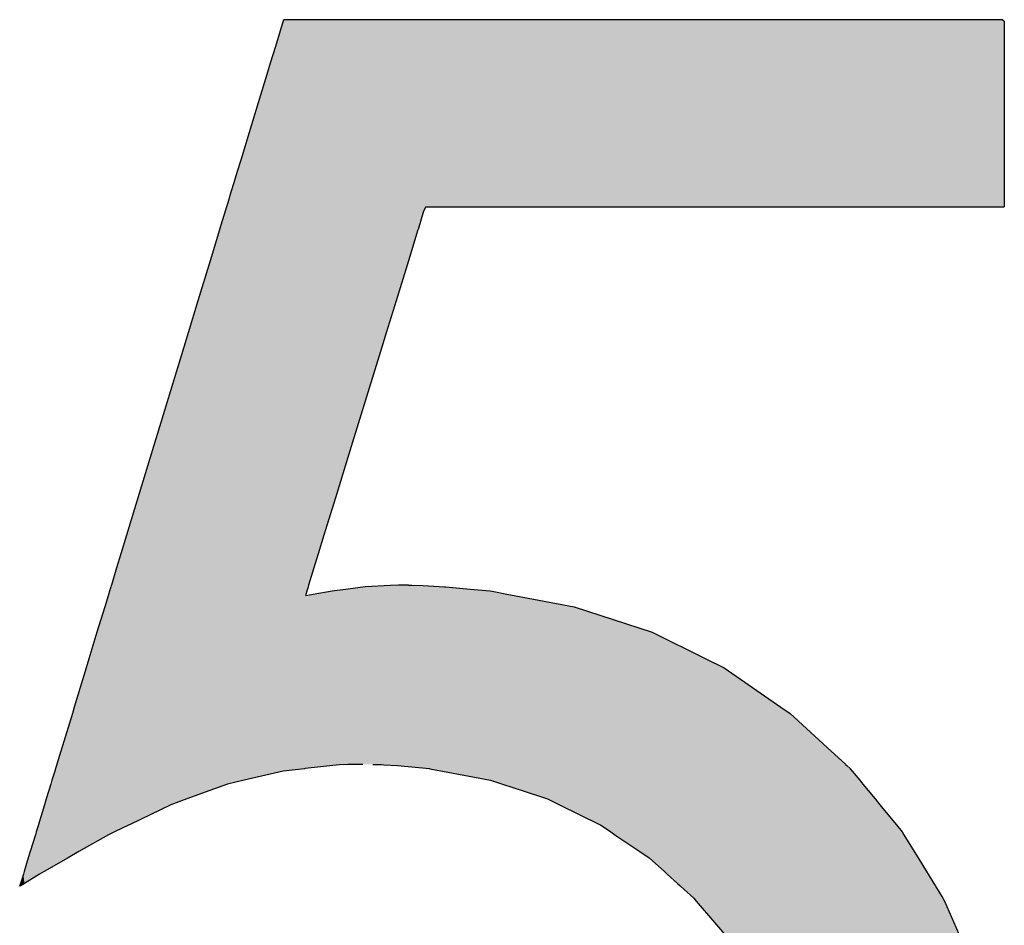
# Model space of a CAD drawing. Extents: x -11 to 407, y -173 to 268.
# Drawn here: x 83 to 89, y -136 to -131 of the extents above; entities that cross this region are included whole.
import ezdxf

# ---------------------------------------------------------------- set-up
doc = ezdxf.new("R2010")
doc.units = 0
doc.layers.add('EBENE_1', color=160, linetype='CONTINUOUS')

# ---------------------------------------------------------------- blocks, each defined once
blk = doc.blocks.new('*U8')
at = {"layer": 'EBENE_1', "color": 7, "linetype": 'CONTINUOUS'}
for p, q in [((-28.0928, -43.9708), (-28.0962, -43.9818)), ((-28.0926, -43.9699), (-28.0928, -43.9708)), ((-28.0906, -43.9685), (-28.0926, -43.9699)), ((-28.0906, -43.9685), (-28.0798, -43.9685)), ((-28.0798, -43.9685), (-28.0595, -43.9685)), ((-28.0595, -43.9685), (-28.0308, -43.9685)), ((-28.0308, -43.9685), (-27.9945, -43.9685)), ((-27.9945, -43.9685), (-27.9516, -43.9685)), ((-27.9516, -43.9685), (-27.903, -43.9685)), ((-27.903, -43.9685), (-27.7925, -43.9685)), ((-27.7925, -43.9685), (-27.6704, -43.9685)), ((-27.6704, -43.9685), (-27.4215, -43.9685)), ((-27.4215, -43.9685), (-27.3096, -43.9685)), ((-27.3096, -43.9685), (-27.26, -43.9685)), ((-27.26, -43.9685), (-27.216, -43.9685)), ((-27.216, -43.9685), (-27.1784, -43.9685)), ((-27.1784, -43.9685), (-27.1483, -43.9685)), ((-27.1483, -43.9685), (-27.1264, -43.9685)), ((-27.1264, -43.9685), (-27.1138, -43.9685)), ((-27.1138, -43.9685), (-27.1121, -43.9699)), ((-27.1121, -43.9699), (-27.111, -43.9708)), ((-27.111, -43.9708), (-27.111, -43.9818)), ((-28.0963, -43.9823), (-28.1023, -44.0019)), ((-28.0962, -43.9818), (-28.0963, -43.9823)), ((-27.111, -43.9818), (-27.111, -43.9823)), ((-27.111, -43.9823), (-27.111, -44.0019)), ((-28.1033, -44.0052), (-28.1102, -44.0277)), ((-28.1023, -44.0019), (-28.1033, -44.0052)), ((-27.111, -44.0019), (-27.111, -44.0052)), ((-27.111, -44.0052), (-27.111, -44.0277)), ((-28.1102, -44.0277), (-28.1136, -44.0389)), ((-27.111, -44.0277), (-27.111, -44.0389)), ((-28.1136, -44.0389), (-28.1266, -44.0818)), ((-27.111, -44.0389), (-27.111, -44.0818)), ((-28.1266, -44.0818), (-28.1421, -44.1328)), ((-27.111, -44.0818), (-27.111, -44.1328)), ((-28.1421, -44.1328), (-28.1485, -44.1538)), ((-27.111, -44.1328), (-27.111, -44.1538)), ((-28.1485, -44.1538), (-28.1569, -44.1814)), ((-27.111, -44.1538), (-27.111, -44.1814)), ((-28.1569, -44.1814), (-28.1598, -44.1907)), ((-27.111, -44.1814), (-27.111, -44.1907)), ((-28.1598, -44.1907), (-28.1637, -44.2035)), ((-27.111, -44.1907), (-27.111, -44.2035)), ((-28.1637, -44.2035), (-28.1681, -44.2182)), ((-27.111, -44.2035), (-27.111, -44.2182)), ((-28.1715, -44.2294), (-28.1792, -44.2544)), ((-28.1697, -44.2235), (-28.1715, -44.2294)), ((-28.1681, -44.2182), (-28.1697, -44.2235)), ((-27.9014, -44.2294), (-27.9091, -44.2544)), ((-27.8983, -44.2235), (-27.9014, -44.2294)), ((-27.8983, -44.2235), (-27.8896, -44.2235)), ((-27.8896, -44.2235), (-27.8734, -44.2235)), ((-27.8734, -44.2235), (-27.8503, -44.2235)), ((-27.8503, -44.2235), (-27.8211, -44.2235)), ((-27.8211, -44.2235), (-27.7475, -44.2235)), ((-27.7475, -44.2235), (-27.6587, -44.2235)), ((-27.6587, -44.2235), (-27.5606, -44.2235)), ((-27.5606, -44.2235), (-27.3605, -44.2235)), ((-27.3605, -44.2235), (-27.2706, -44.2235)), ((-27.2706, -44.2235), (-27.1954, -44.2235)), ((-27.1954, -44.2235), (-27.1652, -44.2235)), ((-27.1652, -44.2235), (-27.141, -44.2235)), ((-27.141, -44.2235), (-27.1234, -44.2235)), ((-27.1234, -44.2235), (-27.1133, -44.2235)), ((-27.1133, -44.2235), (-27.111, -44.2235)), ((-27.111, -44.2182), (-27.111, -44.2235)), ((-28.1793, -44.255), (-28.1922, -44.2972)), ((-28.1792, -44.2544), (-28.1793, -44.255)), ((-27.9093, -44.255), (-27.9222, -44.2972)), ((-27.9091, -44.2544), (-27.9093, -44.255)), ((-28.1922, -44.2972), (-28.2088, -44.3517)), ((-27.9222, -44.2972), (-27.939, -44.3517)), ((-28.2088, -44.3517), (-28.2219, -44.3949)), ((-27.939, -44.3517), (-27.9523, -44.3949)), ((-28.2219, -44.3949), (-28.2279, -44.4148)), ((-27.9523, -44.3949), (-27.9584, -44.4148)), ((-28.2279, -44.4148), (-28.2691, -44.55)), ((-27.9584, -44.4148), (-28, -44.55)), ((-28.2691, -44.55), (-28.2886, -44.6141)), ((-28, -44.55), (-28.0197, -44.6141)), ((-28.2886, -44.6141), (-28.3058, -44.6706)), ((-28.0197, -44.6141), (-28.0371, -44.6706)), ((-28.3058, -44.6706), (-28.3136, -44.6963)), ((-28.0371, -44.6706), (-28.045, -44.6963)), ((-28.3136, -44.6963), (-28.3194, -44.7152)), ((-28.045, -44.6963), (-28.0508, -44.7152)), ((-28.3194, -44.7152), (-28.3265, -44.7389)), ((-28.0508, -44.7152), (-28.0581, -44.7389)), ((-28.3305, -44.7518), (-28.3309, -44.7532)), ((-28.3304, -44.7514), (-28.3305, -44.7518)), ((-28.3291, -44.7472), (-28.3304, -44.7514)), ((-28.3289, -44.7467), (-28.3291, -44.7472)), ((-28.3282, -44.7441), (-28.3289, -44.7467)), ((-28.3272, -44.741), (-28.3282, -44.7441)), ((-28.3267, -44.7394), (-28.3272, -44.7409)), ((-28.3272, -44.7409), (-28.3272, -44.741)), ((-28.3266, -44.739), (-28.3267, -44.7394)), ((-28.3265, -44.7389), (-28.3266, -44.7389)), ((-28.3266, -44.7389), (-28.3266, -44.739)), ((-28.3265, -44.7389), (-28.3265, -44.7389)), ((-28.0606, -44.7472), (-28.062, -44.7514)), ((-28.062, -44.7514), (-28.0619, -44.7518)), ((-28.0619, -44.7518), (-28.0618, -44.7532)), ((-28.0542, -44.7518), (-28.0618, -44.7532)), ((-28.0605, -44.7467), (-28.0606, -44.7472)), ((-28.0597, -44.7441), (-28.0605, -44.7467)), ((-28.0588, -44.741), (-28.0597, -44.7441)), ((-28.0587, -44.7409), (-28.0588, -44.741)), ((-28.0583, -44.7394), (-28.0587, -44.7409)), ((-28.0581, -44.739), (-28.0583, -44.7394)), ((-28.0581, -44.7389), (-28.0581, -44.7389)), ((-28.0581, -44.7389), (-28.0581, -44.7389)), ((-28.0581, -44.7389), (-28.0581, -44.739)), ((-28.0516, -44.7514), (-28.0542, -44.7518)), ((-28.026, -44.7472), (-28.0516, -44.7514)), ((-28.0224, -44.7467), (-28.026, -44.7472)), ((-28.004, -44.7441), (-28.0224, -44.7467)), ((-27.9812, -44.741), (-28.004, -44.7441)), ((-27.9805, -44.7409), (-27.9812, -44.741)), ((-27.9466, -44.7394), (-27.9805, -44.7409)), ((-27.9357, -44.739), (-27.9466, -44.7394)), ((-27.9354, -44.7389), (-27.9357, -44.739)), ((-27.923, -44.7389), (-27.9354, -44.7389)), ((-27.9222, -44.7389), (-27.923, -44.7389)), ((-27.9221, -44.7389), (-27.9222, -44.7389)), ((-27.9221, -44.7389), (-27.9183, -44.7389)), ((-27.9183, -44.7389), (-27.9175, -44.739)), ((-27.9175, -44.739), (-27.9019, -44.7394)), ((-27.9019, -44.7394), (-27.873, -44.7409)), ((-27.873, -44.7409), (-27.8711, -44.741)), ((-27.8711, -44.741), (-27.8379, -44.7441)), ((-27.8379, -44.7441), (-27.8109, -44.7467)), ((-27.8109, -44.7467), (-27.8083, -44.7472)), ((-27.8083, -44.7472), (-27.7857, -44.7514)), ((-27.7857, -44.7514), (-27.7834, -44.7518)), ((-27.7834, -44.7518), (-27.7761, -44.7532)), ((-28.3309, -44.7532), (-28.3354, -44.7681)), ((-27.7761, -44.7532), (-27.6967, -44.7681)), ((-28.3354, -44.7681), (-28.3461, -44.803)), ((-27.6967, -44.7681), (-27.5905, -44.803)), ((-28.3461, -44.803), (-28.3571, -44.8392)), ((-27.5905, -44.803), (-27.5172, -44.8392)), ((-28.3571, -44.8392), (-28.3608, -44.8514)), ((-27.5172, -44.8392), (-27.4925, -44.8514)), ((-28.3608, -44.8514), (-28.377, -44.9048)), ((-27.4925, -44.8514), (-27.415, -44.9048)), ((-28.377, -44.9048), (-28.3796, -44.9134)), ((-27.415, -44.9048), (-27.4026, -44.9134)), ((-28.3796, -44.9134), (-28.3953, -44.965)), ((-27.4026, -44.9134), (-27.3466, -44.965)), ((-28.3953, -44.965), (-28.4007, -44.9827)), ((-27.3466, -44.965), (-27.3274, -44.9827)), ((-28.4036, -44.992), (-28.4074, -45.0045)), ((-28.4026, -44.9888), (-28.4036, -44.992)), ((-28.4013, -44.9845), (-28.4026, -44.9887)), ((-28.4026, -44.9887), (-28.4026, -44.9888)), ((-28.401, -44.9835), (-28.4013, -44.9845)), ((-28.4009, -44.9832), (-28.401, -44.9835)), ((-28.4008, -44.9829), (-28.4009, -44.9832)), ((-28.4007, -44.9827), (-28.4008, -44.9829)), ((-28.0927, -44.992), (-28.1456, -45.0045)), ((-28.0638, -44.9888), (-28.0927, -44.992)), ((-28.0629, -44.9887), (-28.0638, -44.9888)), ((-28.025, -44.9845), (-28.0629, -44.9887)), ((-28.016, -44.9835), (-28.025, -44.9845)), ((-28.0048, -44.9832), (-28.016, -44.9835)), ((-27.9843, -44.9829), (-28.0048, -44.9832)), ((-27.9706, -44.9829), (-27.9593, -44.9832)), ((-27.9593, -44.9832), (-27.9555, -44.9835)), ((-27.9555, -44.9835), (-27.937, -44.9845)), ((-27.937, -44.9845), (-27.8934, -44.9887)), ((-27.8934, -44.9887), (-27.8929, -44.9888)), ((-27.8929, -44.9888), (-27.8758, -44.992)), ((-27.8758, -44.992), (-27.8103, -45.0045)), ((-27.3274, -44.9827), (-27.3272, -44.9829)), ((-27.3272, -44.9829), (-27.3268, -44.9832)), ((-27.3268, -44.9832), (-27.3266, -44.9835)), ((-27.3266, -44.9835), (-27.3255, -44.9845)), ((-27.3255, -44.9845), (-27.3209, -44.9887)), ((-27.3209, -44.9887), (-27.3208, -44.9888)), ((-27.3208, -44.9888), (-27.3181, -44.992)), ((-27.3181, -44.992), (-27.3079, -45.0045)), ((-28.4074, -45.0045), (-28.409, -45.0099)), ((-28.1456, -45.0045), (-28.1685, -45.0099)), ((-27.8103, -45.0045), (-27.7939, -45.0099)), ((-27.3079, -45.0045), (-27.3034, -45.0099)), ((-28.4117, -45.0186), (-28.4151, -45.03)), ((-28.409, -45.0099), (-28.4117, -45.0186)), ((-28.1925, -45.0186), (-28.2236, -45.03)), ((-28.1685, -45.0099), (-28.1925, -45.0186)), ((-27.7939, -45.0099), (-27.7673, -45.0186)), ((-27.7673, -45.0186), (-27.7328, -45.03)), ((-27.3034, -45.0099), (-27.2962, -45.0186)), ((-27.2962, -45.0186), (-27.2869, -45.03)), ((-28.4151, -45.03), (-28.4175, -45.0379)), ((-28.2236, -45.03), (-28.2454, -45.0379)), ((-27.7328, -45.03), (-27.7166, -45.0379)), ((-27.2869, -45.03), (-27.2804, -45.0379)), ((-28.4175, -45.0379), (-28.4257, -45.0646)), ((-28.2454, -45.0379), (-28.3009, -45.0646)), ((-27.7166, -45.0379), (-27.6622, -45.0646)), ((-27.2804, -45.0379), (-27.2584, -45.0646)), ((-28.4259, -45.0652), (-28.4288, -45.0748)), ((-28.4257, -45.0646), (-28.4259, -45.0652)), ((-28.3023, -45.0652), (-28.3221, -45.0748)), ((-28.3009, -45.0646), (-28.3023, -45.0652)), ((-27.6622, -45.0646), (-27.6609, -45.0652)), ((-27.6609, -45.0652), (-27.6468, -45.0748)), ((-27.2584, -45.0646), (-27.2579, -45.0652)), ((-27.2579, -45.0652), (-27.25, -45.0748)), ((-28.43, -45.0788), (-28.437, -45.1018)), ((-28.4288, -45.0748), (-28.43, -45.0788)), ((-28.3304, -45.0788), (-28.3706, -45.1018)), ((-28.3221, -45.0748), (-28.3304, -45.0788)), ((-27.6468, -45.0748), (-27.641, -45.0788)), ((-27.641, -45.0788), (-27.6071, -45.1018)), ((-27.25, -45.0748), (-27.2476, -45.0788)), ((-27.2476, -45.0788), (-27.2335, -45.1018)), ((-28.4396, -45.1103), (-28.4453, -45.129)), ((-28.437, -45.1018), (-28.4396, -45.1103)), ((-28.3855, -45.1103), (-28.4182, -45.129)), ((-28.3706, -45.1018), (-28.3855, -45.1103)), ((-27.6071, -45.1018), (-27.5945, -45.1103)), ((-27.5945, -45.1103), (-27.5737, -45.129)), ((-27.2335, -45.1018), (-27.2283, -45.1103)), ((-27.2283, -45.1103), (-27.2168, -45.129)), ((-28.4463, -45.1326), (-28.4502, -45.1453)), ((-28.4453, -45.129), (-28.4463, -45.1326)), ((-28.4244, -45.1326), (-28.4447, -45.1453)), ((-28.4182, -45.129), (-28.4244, -45.1326)), ((-27.5737, -45.129), (-27.5698, -45.1326)), ((-27.5698, -45.1326), (-27.5557, -45.1453)), ((-27.2168, -45.129), (-27.2147, -45.1326)), ((-27.2147, -45.1326), (-27.2069, -45.1453)), ((-28.4492, -45.1481), (-28.4513, -45.1489)), ((-28.4513, -45.1489), (-28.4511, -45.1481)), ((-28.4502, -45.1453), (-28.4511, -45.1481)), ((-28.4447, -45.1453), (-28.4492, -45.1481)), ((-27.5557, -45.1453), (-27.5526, -45.1481)), ((-27.5526, -45.1481), (-27.5517, -45.1489)), ((-27.5517, -45.1489), (-27.5336, -45.1652)), ((-27.2069, -45.1453), (-27.2052, -45.1481)), ((-27.2052, -45.1481), (-27.2047, -45.1489)), ((-27.2047, -45.1489), (-27.1947, -45.1652)), ((-27.5336, -45.1652), (-27.5303, -45.1691)), ((-27.1947, -45.1652), (-27.1923, -45.1691)), ((-27.5303, -45.1691), (-27.4807, -45.2272)), ((-27.1923, -45.1691), (-27.1671, -45.2272))]:
    blk.add_line(p, q, dxfattribs=at)
for points in [[(-28.0928, -43.9708), (-28.0962, -43.9818), (-27.111, -43.9818)], [(-28.0926, -43.9699), (-28.0928, -43.9708), (-27.111, -43.9708)], [(-28.0906, -43.9685), (-28.0926, -43.9699), (-27.1121, -43.9699)], [(-28.0906, -43.9685), (-28.0906, -43.9685), (-28.0798, -43.9685)], [(-28.0798, -43.9685), (-28.0798, -43.9685), (-28.0595, -43.9685)], [(-28.0595, -43.9685), (-28.0595, -43.9685), (-28.0308, -43.9685)], [(-28.0308, -43.9685), (-28.0308, -43.9685), (-27.9945, -43.9685)], [(-27.9945, -43.9685), (-27.9945, -43.9685), (-27.9516, -43.9685)], [(-27.9516, -43.9685), (-27.9516, -43.9685), (-27.903, -43.9685)], [(-27.903, -43.9685), (-27.903, -43.9685), (-27.7925, -43.9685)], [(-27.7925, -43.9685), (-27.7925, -43.9685), (-27.6704, -43.9685)], [(-27.6704, -43.9685), (-27.6704, -43.9685), (-27.4215, -43.9685)], [(-27.4215, -43.9685), (-27.4215, -43.9685), (-27.3096, -43.9685)], [(-27.3096, -43.9685), (-27.3096, -43.9685), (-27.26, -43.9685)], [(-27.26, -43.9685), (-27.26, -43.9685), (-27.216, -43.9685)], [(-27.216, -43.9685), (-27.216, -43.9685), (-27.1784, -43.9685)], [(-27.1784, -43.9685), (-27.1784, -43.9685), (-27.1483, -43.9685)], [(-27.1483, -43.9685), (-27.1483, -43.9685), (-27.1264, -43.9685)], [(-27.1264, -43.9685), (-27.1264, -43.9685), (-27.1138, -43.9685)], [(-28.0963, -43.9823), (-28.1023, -44.0019), (-27.111, -44.0019)], [(-28.0962, -43.9818), (-28.0963, -43.9823), (-27.111, -43.9823)], [(-28.1033, -44.0052), (-28.1102, -44.0277), (-27.111, -44.0277)], [(-28.1023, -44.0019), (-28.1033, -44.0052), (-27.111, -44.0052)], [(-28.1102, -44.0277), (-28.1136, -44.0389), (-27.111, -44.0389)], [(-28.1136, -44.0389), (-28.1266, -44.0818), (-27.111, -44.0818)], [(-28.1266, -44.0818), (-28.1421, -44.1328), (-27.111, -44.1328)], [(-28.1421, -44.1328), (-28.1485, -44.1538), (-27.111, -44.1538)], [(-28.1485, -44.1538), (-28.1569, -44.1814), (-27.111, -44.1814)], [(-28.1569, -44.1814), (-28.1598, -44.1907), (-27.111, -44.1907)], [(-28.1598, -44.1907), (-28.1637, -44.2035), (-27.111, -44.2035)], [(-28.1637, -44.2035), (-28.1681, -44.2182), (-27.111, -44.2182)], [(-28.1715, -44.2294), (-28.1792, -44.2544), (-27.9091, -44.2544)], [(-28.1697, -44.2235), (-28.1715, -44.2294), (-27.9014, -44.2294)], [(-28.1681, -44.2182), (-28.1697, -44.2235), (-27.111, -44.2235)], [(-27.8983, -44.2235), (-27.8983, -44.2235), (-27.8896, -44.2235)], [(-27.8896, -44.2235), (-27.8896, -44.2235), (-27.8734, -44.2235)], [(-27.8734, -44.2235), (-27.8734, -44.2235), (-27.8503, -44.2235)], [(-27.8503, -44.2235), (-27.8503, -44.2235), (-27.8211, -44.2235)], [(-27.8211, -44.2235), (-27.8211, -44.2235), (-27.7475, -44.2235)], [(-27.7475, -44.2235), (-27.7475, -44.2235), (-27.6587, -44.2235)], [(-27.6587, -44.2235), (-27.6587, -44.2235), (-27.5606, -44.2235)], [(-27.5606, -44.2235), (-27.5606, -44.2235), (-27.3605, -44.2235)], [(-27.3605, -44.2235), (-27.3605, -44.2235), (-27.2706, -44.2235)], [(-27.2706, -44.2235), (-27.2706, -44.2235), (-27.1954, -44.2235)], [(-27.1954, -44.2235), (-27.1954, -44.2235), (-27.1652, -44.2235)], [(-27.1652, -44.2235), (-27.1652, -44.2235), (-27.141, -44.2235)], [(-27.141, -44.2235), (-27.141, -44.2235), (-27.1234, -44.2235)], [(-27.1234, -44.2235), (-27.1234, -44.2235), (-27.1133, -44.2235)], [(-27.1133, -44.2235), (-27.1133, -44.2235), (-27.111, -44.2235)], [(-28.1793, -44.255), (-28.1922, -44.2972), (-27.9222, -44.2972)], [(-28.1792, -44.2544), (-28.1793, -44.255), (-27.9093, -44.255)], [(-28.1922, -44.2972), (-28.2088, -44.3517), (-27.939, -44.3517)], [(-28.2088, -44.3517), (-28.2219, -44.3949), (-27.9523, -44.3949)], [(-28.2219, -44.3949), (-28.2279, -44.4148), (-27.9584, -44.4148)], [(-28.2279, -44.4148), (-28.2691, -44.55), (-28, -44.55)], [(-28.2691, -44.55), (-28.2886, -44.6141), (-28.0197, -44.6141)], [(-28.2886, -44.6141), (-28.3058, -44.6706), (-28.0371, -44.6706)], [(-28.3058, -44.6706), (-28.3136, -44.6963), (-28.045, -44.6963)], [(-28.3136, -44.6963), (-28.3194, -44.7152), (-28.0508, -44.7152)], [(-28.3194, -44.7152), (-28.3265, -44.7389), (-28.0581, -44.7389)], [(-28.3305, -44.7518), (-28.3309, -44.7532), (-28.0618, -44.7532)], [(-28.3304, -44.7514), (-28.3305, -44.7518), (-28.0619, -44.7518)], [(-28.3291, -44.7472), (-28.3304, -44.7514), (-28.062, -44.7514)], [(-28.3289, -44.7467), (-28.3291, -44.7472), (-28.0606, -44.7472)], [(-28.3282, -44.7441), (-28.3289, -44.7467), (-28.0605, -44.7467)], [(-28.3272, -44.741), (-28.3282, -44.7441), (-28.0597, -44.7441)], [(-28.3267, -44.7394), (-28.3272, -44.7409), (-28.0587, -44.7409)], [(-28.3272, -44.7409), (-28.3272, -44.741), (-28.0588, -44.741)], [(-28.3266, -44.739), (-28.3267, -44.7394), (-28.0583, -44.7394)], [(-28.3265, -44.7389), (-28.3266, -44.7389), (-28.0581, -44.7389)], [(-28.3266, -44.7389), (-28.3266, -44.739), (-28.0581, -44.739)], [(-28.3265, -44.7389), (-28.3265, -44.7389), (-28.0581, -44.7389)], [(-28.0542, -44.7518), (-28.0618, -44.7532), (-27.7761, -44.7532)], [(-28.0516, -44.7514), (-28.0542, -44.7518), (-27.7834, -44.7518)], [(-28.026, -44.7472), (-28.0516, -44.7514), (-27.7857, -44.7514)], [(-28.0224, -44.7467), (-28.026, -44.7472), (-27.8083, -44.7472)], [(-28.004, -44.7441), (-28.0224, -44.7467), (-27.8109, -44.7467)], [(-27.9812, -44.741), (-28.004, -44.7441), (-27.8379, -44.7441)], [(-27.9805, -44.7409), (-27.9812, -44.741), (-27.8711, -44.741)], [(-27.9466, -44.7394), (-27.9805, -44.7409), (-27.873, -44.7409)], [(-27.9357, -44.739), (-27.9466, -44.7394), (-27.9019, -44.7394)], [(-27.9354, -44.7389), (-27.9357, -44.739), (-27.9175, -44.739)], [(-27.923, -44.7389), (-27.9354, -44.7389), (-27.9183, -44.7389)], [(-27.9222, -44.7389), (-27.923, -44.7389), (-27.9221, -44.7389)], [(-28.3309, -44.7532), (-28.3354, -44.7681), (-27.6967, -44.7681)], [(-28.3354, -44.7681), (-28.3461, -44.803), (-27.5905, -44.803)], [(-28.3461, -44.803), (-28.3571, -44.8392), (-27.5172, -44.8392)], [(-28.3571, -44.8392), (-28.3608, -44.8514), (-27.4925, -44.8514)], [(-28.3608, -44.8514), (-28.377, -44.9048), (-27.415, -44.9048)], [(-28.377, -44.9048), (-28.3796, -44.9134), (-27.4026, -44.9134)], [(-28.3796, -44.9134), (-28.3953, -44.965), (-27.3466, -44.965)], [(-28.3953, -44.965), (-28.4007, -44.9827), (-27.3274, -44.9827)], [(-28.4036, -44.992), (-28.4074, -45.0045), (-28.1456, -45.0045)], [(-28.4026, -44.9888), (-28.4036, -44.992), (-28.0927, -44.992)], [(-28.4013, -44.9845), (-28.4026, -44.9887), (-28.0629, -44.9887)], [(-28.4026, -44.9887), (-28.4026, -44.9888), (-28.0638, -44.9888)], [(-28.401, -44.9835), (-28.4013, -44.9845), (-28.025, -44.9845)], [(-28.4009, -44.9832), (-28.401, -44.9835), (-28.016, -44.9835)], [(-28.4008, -44.9829), (-28.4009, -44.9832), (-28.0048, -44.9832)], [(-28.4007, -44.9827), (-28.4008, -44.9829), (-27.9843, -44.9829)], [(-27.9772, -44.9827), (-27.9706, -44.9829), (-27.3272, -44.9829)], [(-27.9706, -44.9829), (-27.9593, -44.9832), (-27.3268, -44.9832)], [(-27.9593, -44.9832), (-27.9555, -44.9835), (-27.3266, -44.9835)], [(-27.9555, -44.9835), (-27.937, -44.9845), (-27.3255, -44.9845)], [(-27.937, -44.9845), (-27.8934, -44.9887), (-27.3209, -44.9887)], [(-27.8934, -44.9887), (-27.8929, -44.9888), (-27.3208, -44.9888)], [(-27.8929, -44.9888), (-27.8758, -44.992), (-27.3181, -44.992)], [(-27.8758, -44.992), (-27.8103, -45.0045), (-27.3079, -45.0045)], [(-28.4074, -45.0045), (-28.409, -45.0099), (-28.1685, -45.0099)], [(-27.8103, -45.0045), (-27.7939, -45.0099), (-27.3034, -45.0099)], [(-28.4117, -45.0186), (-28.4151, -45.03), (-28.2236, -45.03)], [(-28.409, -45.0099), (-28.4117, -45.0186), (-28.1925, -45.0186)], [(-27.7939, -45.0099), (-27.7673, -45.0186), (-27.2962, -45.0186)], [(-27.7673, -45.0186), (-27.7328, -45.03), (-27.2869, -45.03)], [(-28.4151, -45.03), (-28.4175, -45.0379), (-28.2454, -45.0379)], [(-27.7328, -45.03), (-27.7166, -45.0379), (-27.2804, -45.0379)], [(-28.4175, -45.0379), (-28.4257, -45.0646), (-28.3009, -45.0646)], [(-27.7166, -45.0379), (-27.6622, -45.0646), (-27.2584, -45.0646)], [(-28.4259, -45.0652), (-28.4288, -45.0748), (-28.3221, -45.0748)], [(-28.4257, -45.0646), (-28.4259, -45.0652), (-28.3023, -45.0652)], [(-27.6622, -45.0646), (-27.6609, -45.0652), (-27.2579, -45.0652)], [(-27.6609, -45.0652), (-27.6468, -45.0748), (-27.25, -45.0748)], [(-28.43, -45.0788), (-28.437, -45.1018), (-28.3706, -45.1018)], [(-28.4288, -45.0748), (-28.43, -45.0788), (-28.3304, -45.0788)], [(-27.6468, -45.0748), (-27.641, -45.0788), (-27.2476, -45.0788)], [(-27.641, -45.0788), (-27.6071, -45.1018), (-27.2335, -45.1018)], [(-28.4396, -45.1103), (-28.4453, -45.129), (-28.4182, -45.129)], [(-28.437, -45.1018), (-28.4396, -45.1103), (-28.3855, -45.1103)], [(-27.6071, -45.1018), (-27.5945, -45.1103), (-27.2283, -45.1103)], [(-27.5945, -45.1103), (-27.5737, -45.129), (-27.2168, -45.129)], [(-28.4463, -45.1326), (-28.4502, -45.1453), (-28.4447, -45.1453)], [(-28.4453, -45.129), (-28.4463, -45.1326), (-28.4244, -45.1326)], [(-27.5737, -45.129), (-27.5698, -45.1326), (-27.2147, -45.1326)], [(-27.5698, -45.1326), (-27.5557, -45.1453), (-27.2069, -45.1453)], [(-28.4502, -45.1453), (-28.4511, -45.1481), (-28.4492, -45.1481)], [(-27.5557, -45.1453), (-27.5526, -45.1481), (-27.2052, -45.1481)], [(-27.5526, -45.1481), (-27.5517, -45.1489), (-27.2047, -45.1489)], [(-27.5517, -45.1489), (-27.5336, -45.1652), (-27.1947, -45.1652)], [(-27.5336, -45.1652), (-27.5303, -45.1691), (-27.1923, -45.1691)], [(-27.5303, -45.1691), (-27.4807, -45.2272), (-27.1671, -45.2272)]]:
    blk.add_solid(points, dxfattribs=at)
at = {"layer": 'EBENE_1', "color": 7, "linetype": 'CONTINUOUS', "extrusion": (0, 0, -1)}
for points in [[(28.0928, -43.9708), (27.111, -43.9708), (27.111, -43.9818)], [(28.0926, -43.9699), (27.1121, -43.9699), (27.111, -43.9708)], [(28.0906, -43.9685), (27.1138, -43.9685), (27.1121, -43.9699)], [(28.0963, -43.9823), (27.111, -43.9823), (27.111, -44.0019)], [(28.0962, -43.9818), (27.111, -43.9818), (27.111, -43.9823)], [(28.1033, -44.0052), (27.111, -44.0052), (27.111, -44.0277)], [(28.1023, -44.0019), (27.111, -44.0019), (27.111, -44.0052)], [(28.1102, -44.0277), (27.111, -44.0277), (27.111, -44.0389)], [(28.1136, -44.0389), (27.111, -44.0389), (27.111, -44.0818)], [(28.1266, -44.0818), (27.111, -44.0818), (27.111, -44.1328)], [(28.1421, -44.1328), (27.111, -44.1328), (27.111, -44.1538)], [(28.1485, -44.1538), (27.111, -44.1538), (27.111, -44.1814)], [(28.1569, -44.1814), (27.111, -44.1814), (27.111, -44.1907)], [(28.1598, -44.1907), (27.111, -44.1907), (27.111, -44.2035)], [(28.1637, -44.2035), (27.111, -44.2035), (27.111, -44.2182)], [(28.1715, -44.2294), (27.9014, -44.2294), (27.9091, -44.2544)], [(28.1697, -44.2235), (27.8983, -44.2235), (27.9014, -44.2294)], [(28.1681, -44.2182), (27.111, -44.2182), (27.111, -44.2235)], [(28.1793, -44.255), (27.9093, -44.255), (27.9222, -44.2972)], [(28.1792, -44.2544), (27.9091, -44.2544), (27.9093, -44.255)], [(28.1922, -44.2972), (27.9222, -44.2972), (27.939, -44.3517)], [(28.2088, -44.3517), (27.939, -44.3517), (27.9523, -44.3949)], [(28.2219, -44.3949), (27.9523, -44.3949), (27.9584, -44.4148)], [(28.2279, -44.4148), (27.9584, -44.4148), (28, -44.55)], [(28.2691, -44.55), (28, -44.55), (28.0197, -44.6141)], [(28.2886, -44.6141), (28.0197, -44.6141), (28.0371, -44.6706)], [(28.3058, -44.6706), (28.0371, -44.6706), (28.045, -44.6963)], [(28.3136, -44.6963), (28.045, -44.6963), (28.0508, -44.7152)], [(28.3194, -44.7152), (28.0508, -44.7152), (28.0581, -44.7389)], [(28.3305, -44.7518), (28.0619, -44.7518), (28.0618, -44.7532)], [(28.3304, -44.7514), (28.062, -44.7514), (28.0619, -44.7518)], [(28.3291, -44.7472), (28.0606, -44.7472), (28.062, -44.7514)], [(28.3289, -44.7467), (28.0605, -44.7467), (28.0606, -44.7472)], [(28.3282, -44.7441), (28.0597, -44.7441), (28.0605, -44.7467)], [(28.3272, -44.7409), (28.0587, -44.7409), (28.0588, -44.741)], [(28.3272, -44.741), (28.0588, -44.741), (28.0597, -44.7441)], [(28.3267, -44.7394), (28.0583, -44.7394), (28.0587, -44.7409)], [(28.3266, -44.7389), (28.0581, -44.7389), (28.0581, -44.739)], [(28.3266, -44.739), (28.0581, -44.739), (28.0583, -44.7394)], [(28.3265, -44.7389), (28.0581, -44.7389), (28.0581, -44.7389)], [(28.3265, -44.7389), (28.0581, -44.7389), (28.0581, -44.7389)], [(28.0542, -44.7518), (27.7834, -44.7518), (27.7761, -44.7532)], [(28.0516, -44.7514), (27.7857, -44.7514), (27.7834, -44.7518)], [(28.026, -44.7472), (27.8083, -44.7472), (27.7857, -44.7514)], [(28.0224, -44.7467), (27.8109, -44.7467), (27.8083, -44.7472)], [(28.004, -44.7441), (27.8379, -44.7441), (27.8109, -44.7467)], [(27.9812, -44.741), (27.8711, -44.741), (27.8379, -44.7441)], [(27.9805, -44.7409), (27.873, -44.7409), (27.8711, -44.741)], [(27.9466, -44.7394), (27.9019, -44.7394), (27.873, -44.7409)], [(27.9357, -44.739), (27.9175, -44.739), (27.9019, -44.7394)], [(27.9354, -44.7389), (27.9183, -44.7389), (27.9175, -44.739)], [(27.923, -44.7389), (27.9221, -44.7389), (27.9183, -44.7389)], [(28.3309, -44.7532), (27.7761, -44.7532), (27.6967, -44.7681)], [(28.3354, -44.7681), (27.6967, -44.7681), (27.5905, -44.803)], [(28.3461, -44.803), (27.5905, -44.803), (27.5172, -44.8392)], [(28.3571, -44.8392), (27.5172, -44.8392), (27.4925, -44.8514)], [(28.3608, -44.8514), (27.4925, -44.8514), (27.415, -44.9048)], [(28.377, -44.9048), (27.415, -44.9048), (27.4026, -44.9134)], [(28.3796, -44.9134), (27.4026, -44.9134), (27.3466, -44.965)], [(28.3953, -44.965), (27.3466, -44.965), (27.3274, -44.9827)], [(28.4036, -44.992), (28.0927, -44.992), (28.1456, -45.0045)], [(28.4026, -44.9887), (28.0629, -44.9887), (28.0638, -44.9888)], [(28.4026, -44.9888), (28.0638, -44.9888), (28.0927, -44.992)], [(28.4013, -44.9845), (28.025, -44.9845), (28.0629, -44.9887)], [(28.401, -44.9835), (28.016, -44.9835), (28.025, -44.9845)], [(28.4009, -44.9832), (28.0048, -44.9832), (28.016, -44.9835)], [(28.4008, -44.9829), (27.9843, -44.9829), (28.0048, -44.9832)], [(28.4007, -44.9827), (27.9772, -44.9827), (27.9843, -44.9829)], [(27.9772, -44.9827), (27.3274, -44.9827), (27.3272, -44.9829)], [(27.9706, -44.9829), (27.3272, -44.9829), (27.3268, -44.9832)], [(27.9593, -44.9832), (27.3268, -44.9832), (27.3266, -44.9835)], [(27.9555, -44.9835), (27.3266, -44.9835), (27.3255, -44.9845)], [(27.937, -44.9845), (27.3255, -44.9845), (27.3209, -44.9887)], [(27.8934, -44.9887), (27.3209, -44.9887), (27.3208, -44.9888)], [(27.8929, -44.9888), (27.3208, -44.9888), (27.3181, -44.992)], [(27.8758, -44.992), (27.3181, -44.992), (27.3079, -45.0045)], [(28.4074, -45.0045), (28.1456, -45.0045), (28.1685, -45.0099)], [(27.8103, -45.0045), (27.3079, -45.0045), (27.3034, -45.0099)], [(28.4117, -45.0186), (28.1925, -45.0186), (28.2236, -45.03)], [(28.409, -45.0099), (28.1685, -45.0099), (28.1925, -45.0186)], [(27.7939, -45.0099), (27.3034, -45.0099), (27.2962, -45.0186)], [(27.7673, -45.0186), (27.2962, -45.0186), (27.2869, -45.03)], [(28.4151, -45.03), (28.2236, -45.03), (28.2454, -45.0379)], [(27.7328, -45.03), (27.2869, -45.03), (27.2804, -45.0379)], [(28.4175, -45.0379), (28.2454, -45.0379), (28.3009, -45.0646)], [(27.7166, -45.0379), (27.2804, -45.0379), (27.2584, -45.0646)], [(28.4259, -45.0652), (28.3023, -45.0652), (28.3221, -45.0748)], [(28.4257, -45.0646), (28.3009, -45.0646), (28.3023, -45.0652)], [(27.6622, -45.0646), (27.2584, -45.0646), (27.2579, -45.0652)], [(27.6609, -45.0652), (27.2579, -45.0652), (27.25, -45.0748)], [(28.43, -45.0788), (28.3304, -45.0788), (28.3706, -45.1018)], [(28.4288, -45.0748), (28.3221, -45.0748), (28.3304, -45.0788)], [(27.6468, -45.0748), (27.25, -45.0748), (27.2476, -45.0788)], [(27.641, -45.0788), (27.2476, -45.0788), (27.2335, -45.1018)], [(28.4396, -45.1103), (28.3855, -45.1103), (28.4182, -45.129)], [(28.437, -45.1018), (28.3706, -45.1018), (28.3855, -45.1103)], [(27.6071, -45.1018), (27.2335, -45.1018), (27.2283, -45.1103)], [(27.5945, -45.1103), (27.2283, -45.1103), (27.2168, -45.129)], [(28.4463, -45.1326), (28.4244, -45.1326), (28.4447, -45.1453)], [(28.4453, -45.129), (28.4182, -45.129), (28.4244, -45.1326)], [(27.5737, -45.129), (27.2168, -45.129), (27.2147, -45.1326)], [(27.5698, -45.1326), (27.2147, -45.1326), (27.2069, -45.1453)], [(28.4511, -45.1481), (28.4492, -45.1481), (28.4513, -45.1489)], [(28.4502, -45.1453), (28.4447, -45.1453), (28.4492, -45.1481)], [(27.5557, -45.1453), (27.2069, -45.1453), (27.2052, -45.1481)], [(27.5526, -45.1481), (27.2052, -45.1481), (27.2047, -45.1489)], [(27.5517, -45.1489), (27.2047, -45.1489), (27.1947, -45.1652)], [(27.5336, -45.1652), (27.1947, -45.1652), (27.1923, -45.1691)], [(27.5303, -45.1691), (27.1923, -45.1691), (27.1671, -45.2272)]]:
    blk.add_solid(points, dxfattribs=at)
blk = doc.blocks.new('AI9-BLK1')
at = {"layer": 'EBENE_1', "color": 7, "linetype": 'CONTINUOUS'}
blk.add_blockref('*U8', (0, 0), dxfattribs=at)

msp = doc.modelspace()

# ---------------------------------------------------------------- block references
at = {"layer": 'EBENE_1', "color": 7, "xscale": 4.061108311093851, "yscale": 4.061108311093851, "zscale": 4.061108311093851}
msp.add_blockref('AI9-BLK1', (198.6069, 47.5259), dxfattribs=at)

doc.saveas('drawing.dxf')
